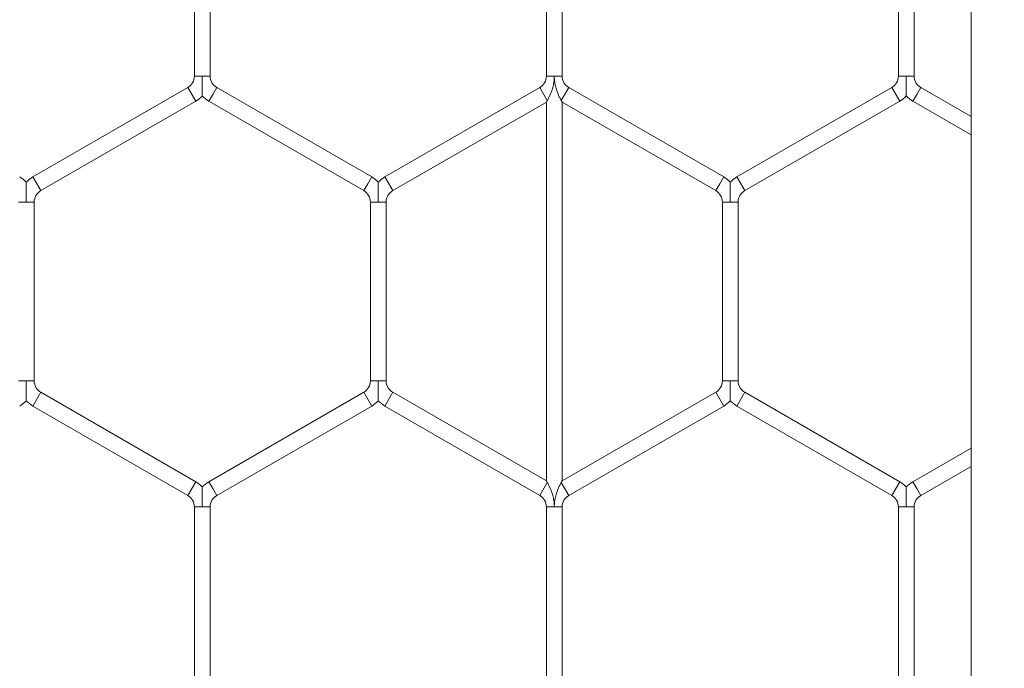
# Model space of a CAD drawing. Units: inches. Extents: x 0.3 to 16.8, y 0.2 to 10.8.
# Drawn here: x 11.2 to 11.3, y 4.6 to 4.6 of the extents above; entities that cross this region are included whole.
import ezdxf

# ---------------------------------------------------------------- set-up
doc = ezdxf.new("R2010")
doc.units = ezdxf.units.IN
doc.header["$MEASUREMENT"] = 0
doc.header["$PDSIZE"] = -1
doc.linetypes.add('SLD-Solid', pattern=[0])
doc.layers.add('LAYER_1', color=7, linetype='SLD-Solid', lineweight=35)
doc.styles.add('SLDTEXTSTYLE1', font='ARIALBD.TTF', dxfattribs={"width": 0.948})
doc.dimstyles.new('SLDDIMSTYLE1', dxfattribs={"dimtxt": 0.121337890625, "dimasz": 0.188, "dimexe": 0, "dimexo": 0.0625, "dimgap": 0.03033447265625, "dimtad": 0, "dimtih": 1, "dimtoh": 1, "dimdec": 1, "dimlfac": 50, "dimrnd": 1e-09, "dimzin": 12, "dimdsep": 46, "dimtxsty": 'SLDTEXTSTYLE1', "dimsah": 1, "dimcen": 0.09, "dimadec": 0, "dimazin": 3, "dimtfac": 1, "dimtdec": 1, "dimtofl": 0, "dimtmove": 0, "dimatfit": 3, "dimfxl": 1, "dimfrac": 2, "dimtolj": 1, "dimtzin": 12, "dimarcsym": 0})

# ---------------------------------------------------------------- blocks, each defined once
blk = doc.blocks.new('_D_10')
at = {"layer": 'Defpoints', "color": 0}
for p in [(4.685314746793726, 7.822809520440388), (4.685314746793726, 4.094237893304249), (16.34673206962635, 4.093844192516757)]:
    blk.add_point(p, dxfattribs=at)
at = {"layer": 'LAYER_1', "color": 0, "lineweight": -2}
for p, q in [((4.685314746793726, 4.156737893304249), (4.685314746793726, 7.822809520440647)), ((4.873314746793725, 7.822809520440647), (10.30584872111841, 7.822809520440647)), ((16.15873206962635, 7.822809520440647), (10.73495337639185, 7.822809520440647)), ((16.34673206962635, 4.156344192516757), (16.34673206962635, 7.822809520440647))]:
    blk.add_line(p, q, dxfattribs=at)
at = {"layer": 'LAYER_1', "color": 0}
for points in [[(4.873314746793725, 7.854142853773981), (4.873314746793725, 7.791476187107314), (4.685314746793726, 7.822809520440647)], [(16.15873206962635, 7.791476187107314), (16.15873206962635, 7.854142853773981), (16.34673206962635, 7.822809520440647)]]:
    blk.add_solid(points, dxfattribs=at)
at = {"layer": 'LAYER_1', "color": 0, "lineweight": 0, "insert": (10.52040104875513, 7.884813182550023), "char_height": 0.121337890625, "attachment_point": 2, "style": 'SLDTEXTSTYLE1'}
blk.add_mtext('\\A1;583.1', dxfattribs=at)

msp = doc.modelspace()

# ---------------------------------------------------------------- linework, layer by layer
at = {"color": 7, "linetype": 'SLD-Solid', "lineweight": 0}
for p, q in [((11.30366120339248, 6.033726239761087), (11.30366120339247, 4.467942544985859)), ((11.25953285693578, 4.623296543363573), (11.25953285693578, 4.613135178625839)), ((11.26043285693578, 4.613135178625834), (11.26043285693578, 4.623296543363574)), ((11.27953285693577, 4.623296543363573), (11.27953285693577, 4.613135178625836)), ((11.28043285693577, 4.613135178625832), (11.28043285693577, 4.623296543363573)), ((11.29953285693577, 4.623296543363574), (11.29953285693577, 4.613135178625837)), ((11.30043285693577, 4.613135178625834), (11.30043285693577, 4.623296543363574)), ((11.25998285693582, 4.613135178625839), (11.25953285693582, 4.613135178625839)), ((11.26043285693582, 4.613135178625839), (11.25998285693582, 4.613135178625839)), ((11.27998285693577, 4.613135178625836), (11.27953285693573, 4.613135178625832)), ((11.28043285693572, 4.613135178625832), (11.27998285693577, 4.613135178625836)), ((11.29998285693578, 4.613135178625837), (11.29953285693577, 4.613135178625834)), ((11.30043285693577, 4.613135178625834), (11.29998285693578, 4.613135178625837)), ((11.25915785693577, 4.612485659572997), (11.25035785693577, 4.607404977204128)), ((11.25960785693577, 4.61170623670959), (11.25915785693577, 4.612485659572997)), ((11.26080785693577, 4.612485659572997), (11.26058285693577, 4.612095948141294)), ((11.26960785693577, 4.607404977204129), (11.26080785693577, 4.612485659572998)), ((11.27915785693577, 4.612485659572995), (11.27035785693577, 4.607404977204128)), ((11.27958285693577, 4.611749537979776), (11.27915785693578, 4.612485659572997)), ((11.28080785693577, 4.612485659572997), (11.28038285693577, 4.61174953797978)), ((11.28960785693577, 4.607404977204128), (11.28080785693578, 4.612485659572995)), ((11.29915785693577, 4.612485659572997), (11.29035785693577, 4.607404977204128)), ((11.29960785693577, 4.61170623670959), (11.29915785693577, 4.612485659572997)), ((11.30080785693577, 4.612485659572997), (11.30058285693577, 4.612095948141294)), ((11.30366120339247, 4.610838279228132), (11.30080785693577, 4.612485659572997)), ((11.25080785693577, 4.606625554340723), (11.25960785693577, 4.61170623670959)), ((11.26058285693577, 4.612095948141294), (11.26035785693577, 4.61170623670959)), ((11.26035785693577, 4.611706236709592), (11.26915785693577, 4.606625554340723)), ((11.27080785693577, 4.606625554340723), (11.27953285693577, 4.611662935439401)), ((11.27953285693577, 4.611662935439401), (11.27958285693577, 4.611749537979777)), ((11.27953285693577, 4.611662935439404), (11.27953285693577, 4.590127770398628)), ((11.28038285693577, 4.61174953797978), (11.28043285693577, 4.611662935439403)), ((11.28043285693577, 4.611662935439403), (11.28915785693577, 4.606625554340723)), ((11.28043285693578, 4.590127770398629), (11.28043285693578, 4.611662935439399)), ((11.29080785693577, 4.606625554340723), (11.29960785693577, 4.611706236709591)), ((11.30058285693577, 4.612095948141294), (11.30035785693577, 4.611706236709591)), ((11.30035785693577, 4.61170623670959), (11.30366120339247, 4.609799048743591)), ((11.25080785693577, 4.606625554340723), (11.25035785693577, 4.607404977204128)), ((11.26960785693577, 4.607404977204129), (11.26938285693577, 4.607015265772426)), ((11.27080785693577, 4.606625554340723), (11.27035785693577, 4.607404977204128)), ((11.28960785693577, 4.607404977204128), (11.28938285693577, 4.607015265772425)), ((11.29080785693577, 4.606625554340723), (11.29035785693577, 4.607404977204128)), ((11.26938285693577, 4.607015265772426), (11.26915785693577, 4.606625554340723)), ((11.28938285693577, 4.607015265772425), (11.28915785693577, 4.606625554340723)), ((11.24998285693578, 4.605976035287885), (11.24953285693577, 4.605976035287884)), ((11.25043285693577, 4.605976035287884), (11.24998285693578, 4.605976035287885)), ((11.25043285693578, 4.595814670550146), (11.25043285693578, 4.605976035287884)), ((11.26953285693577, 4.605976035287885), (11.26953285693577, 4.59581467055015)), ((11.26998285693577, 4.605976035287885), (11.26953285693577, 4.605976035287884)), ((11.27043285693577, 4.605976035287884), (11.26998285693577, 4.605976035287885)), ((11.27043285693578, 4.595814670550143), (11.27043285693578, 4.605976035287884)), ((11.28953285693578, 4.605976035287884), (11.28953285693578, 4.595814670550148)), ((11.28998285693577, 4.605976035287884), (11.28953285693577, 4.605976035287884)), ((11.29043285693577, 4.605976035287884), (11.28998285693577, 4.605976035287884)), ((11.29043285693577, 4.595814670550145), (11.29043285693577, 4.605976035287884)), ((11.24998285693577, 4.595814670550148), (11.24953285693577, 4.595814670550146)), ((11.25043285693578, 4.595814670550148), (11.24998285693577, 4.595814670550148)), ((11.26998285693578, 4.59581467055015), (11.26953285693573, 4.595814670550143)), ((11.27043285693582, 4.59581467055015), (11.26998285693578, 4.59581467055015)), ((11.28998285693577, 4.595814670550148), (11.28953285693577, 4.595814670550145)), ((11.29043285693578, 4.595814670550149), (11.28998285693577, 4.595814670550148)), ((11.25080785693577, 4.595165151497308), (11.25035785693577, 4.594385728633902)), ((11.25960785693577, 4.590084469128439), (11.25080785693577, 4.595165151497308)), ((11.26915785693578, 4.595165151497309), (11.26035785693577, 4.590084469128439)), ((11.26938285693577, 4.594775440065606), (11.26915785693578, 4.595165151497309)), ((11.26960785693577, 4.594385728633902), (11.26938285693577, 4.594775440065606)), ((11.27080785693578, 4.595165151497309), (11.27035785693578, 4.594385728633902)), ((11.27953285693577, 4.590127770398629), (11.27080785693578, 4.595165151497309)), ((11.28915785693577, 4.595165151497308), (11.28043285693577, 4.590127770398628)), ((11.28938285693578, 4.594775440065606), (11.28915785693577, 4.595165151497309)), ((11.28960785693578, 4.594385728633902), (11.28938285693578, 4.594775440065606)), ((11.29080785693577, 4.595165151497309), (11.29035785693577, 4.594385728633902)), ((11.29960785693577, 4.59008446912844), (11.29080785693577, 4.595165151497309)), ((11.25035785693577, 4.594385728633902), (11.25915785693577, 4.589305046265034)), ((11.26080785693577, 4.589305046265034), (11.26960785693577, 4.594385728633902)), ((11.27035785693578, 4.594385728633902), (11.27915785693578, 4.589305046265033)), ((11.28080785693577, 4.589305046265034), (11.28960785693578, 4.594385728633902)), ((11.29035785693577, 4.594385728633902), (11.29915785693577, 4.589305046265034)), ((11.30366120339247, 4.591991657094439), (11.30035785693578, 4.59008446912844)), ((11.30080785693577, 4.589305046265034), (11.30366120339247, 4.590952426609897)), ((11.25960785693577, 4.590084469128439), (11.25915785693577, 4.589305046265034)), ((11.26058285693578, 4.589694757696737), (11.26035785693577, 4.590084469128439)), ((11.27958285693578, 4.590041167858251), (11.27915785693578, 4.589305046265033)), ((11.27958285693577, 4.59004116785825), (11.27953285693577, 4.590127770398628)), ((11.28043285693577, 4.590127770398628), (11.28038285693577, 4.590041167858248)), ((11.28080785693577, 4.589305046265034), (11.28038285693577, 4.590041167858254)), ((11.29960785693577, 4.59008446912844), (11.29915785693577, 4.589305046265034)), ((11.30058285693578, 4.589694757696737), (11.30035785693578, 4.59008446912844)), ((11.26080785693577, 4.589305046265034), (11.26058285693578, 4.589694757696737)), ((11.30080785693577, 4.589305046265034), (11.30058285693578, 4.589694757696737)), ((11.25953285693578, 4.588655527212196), (11.25953285693578, 4.578494162474458)), ((11.25998285693577, 4.588655527212196), (11.25953285693578, 4.588655527212196)), ((11.26043285693577, 4.588655527212196), (11.25998285693577, 4.588655527212196)), ((11.26043285693578, 4.578494162474458), (11.26043285693578, 4.588655527212196)), ((11.27953285693578, 4.588655527212196), (11.27953285693578, 4.578494162474458)), ((11.27998285693577, 4.588655527212196), (11.27953285693578, 4.588655527212196)), ((11.28043285693578, 4.588655527212196), (11.27998285693577, 4.588655527212196)), ((11.28043285693578, 4.578494162474458), (11.28043285693578, 4.588655527212196)), ((11.29953285693577, 4.588655527212196), (11.29953285693577, 4.57849416247446)), ((11.29998285693578, 4.588655527212196), (11.29953285693577, 4.588655527212195)), ((11.30043285693577, 4.588655527212195), (11.29998285693578, 4.588655527212196)), ((11.30043285693578, 4.578494162474456), (11.30043285693578, 4.588655527212196))]:
    msp.add_line(p, q, dxfattribs=at)
for centre, radius, start, end in [((11.25878285693577, 4.613135178625836), 0.0007499999999997466, 299.9999999998565, 2.714073328188526e-10), ((11.26118285693577, 4.613135178625836), 0.0007500000000006348, 179.9999999997286, 240.0000000000276), ((11.27878285693578, 4.613135178625836), 0.0007500000000006348, 299.999999999974, 359.9999999997294), ((11.28118285693578, 4.613135178625836), 0.0007500000000018048, 180.0000000002722, 239.99999999991), ((11.29878285693577, 4.613135178625836), 0.0007500000000006348, 299.999999999974, 359.9999999998651), ((11.30118285693577, 4.613135178625836), 0.0007500000000006348, 180.0000000001365, 240.0000000000276), ((11.25878285693577, 4.613135178625836), 0.001650000000000248, 299.9999999999544, 316.7954293317589), ((11.26118285693577, 4.613135178625836), 0.001650000000000248, 223.2251591418181, 240.0000000000472), ((11.29878285693577, 4.613135178625836), 0.001650000000001386, 300.0000000000078, 316.7954293318011), ((11.30118285693577, 4.613135178625836), 0.001650000000001274, 223.2251591417336, 240.0000000000318), ((11.24878285693577, 4.605976035287885), 0.001650000000006759, 43.22374455969022, 59.9999999999633), ((11.25118285693577, 4.605976035287884), 0.001650000000004213, 119.9999999999453, 136.8017009699467), ((11.26878285693577, 4.605976035287885), 0.001650000000000511, 43.22374455955268, 60.00000000003104), ((11.27118285693577, 4.605976035287885), 0.001650000000000367, 120.0000000000224, 136.8017009702334), ((11.28878285693577, 4.605976035287884), 0.001650000000005871, 43.22374455981966, 60.00000000001673), ((11.29118285693577, 4.605976035287884), 0.001650000000006759, 120.0000000000367, 136.8017009699889), ((11.25118285693577, 4.605976035287884), 0.0007500000000045996, 119.9999999999551, 180), ((11.26878285693577, 4.605976035287885), 0.0007500000000000284, 359.999999999933, 59.99999999999282), ((11.27118285693577, 4.605976035287885), 0.0007500000000018048, 120.0000000000072, 180.0000000000686), ((11.28878285693577, 4.605976035287884), 0.0007500000000062571, 0, 59.99999999996133), ((11.29118285693577, 4.605976035287884), 0.0007500000000071338, 120.0000000000387, 180), ((11.25118285693578, 4.595814670550147), 0.0007500000000018048, 179.9999999999322, 239.9999999998761), ((11.26878285693578, 4.595814670550147), 0.0007499999999998656, 300.000000000008, 359.9999999997294), ((11.27118285693578, 4.595814670550147), 0.0007500000000000284, 179.9999999997286, 239.9999999999936), ((11.28878285693577, 4.595814670550147), 0.0007500000000018048, 300.000000000008, 359.9999999998651), ((11.29118285693577, 4.595814670550147), 0.0007499999999998656, 179.9999999998643, 239.9999999999936), ((11.24878285693578, 4.595814670550147), 0.001649999999999483, 299.9999999999698, 316.7954293317814), ((11.25118285693578, 4.595814670550147), 0.001650000000001274, 223.2251591417336, 239.9999999999785), ((11.26878285693578, 4.595814670550147), 0.001650000000000091, 299.9999999999698, 316.7954293317589), ((11.27118285693578, 4.595814670550147), 0.001649999999999979, 223.2251591417759, 240.0000000000318), ((11.28878285693577, 4.595814670550147), 0.001650000000001386, 300.0000000000766, 316.7954293318011), ((11.29118285693577, 4.595814670550147), 0.001649999999999979, 223.2251591417759, 240.0000000000318), ((11.25878285693577, 4.588655527212195), 0.001650000000006759, 43.22374455977741, 59.9999999999633), ((11.26118285693577, 4.588655527212195), 0.001649999999999966, 119.999999999969, 136.8017009699719), ((11.29878285693577, 4.588655527212196), 0.001650000000005985, 43.22374455975494, 60.00000000001673), ((11.30118285693577, 4.588655527212196), 0.001650000000006969, 119.9999999999453, 136.8017009700733), ((11.25878285693577, 4.588655527212195), 0.0007500000000062571, 6.785183320407033e-11, 59.99999999996133), ((11.26118285693577, 4.588655527212195), 0.0007500000000000284, 120.0000000000072, 179.9999999999322), ((11.27878285693578, 4.588655527212196), 0.0007500000000000284, 0, 59.99999999999282), ((11.28118285693578, 4.588655527212196), 0.0007500000000054878, 120.0000000000726, 180), ((11.29878285693577, 4.588655527212196), 0.0007500000000053689, 359.999999999933, 60.00000000007885), ((11.30118285693577, 4.588655527212196), 0.0007500000000053689, 119.9999999999212, 180.0000000000686)]:
    msp.add_arc(centre, radius, start, end, dxfattribs=at)
for points, knots in [([(11.25998285693577, 4.612007884410631), (11.25998285693577, 4.61200707787719), (11.25998285693577, 4.612004910580302), (11.25998285693577, 4.612043374774674), (11.25998285693578, 4.612123451074178), (11.25998285693577, 4.612284407919232), (11.25998285693582, 4.612618718106546), (11.25998285693558, 4.612917123258479), (11.2599828569358, 4.613120690360349), (11.25998285693582, 4.613135178625839)], [0, 0, 0, 0, 0.04605242849406919, 0.1237509568197789, 0.207071885324118, 0.3368680183383351, 0.5447193476471769, 0.9675967928844567, 1, 1, 1, 1]), ([(11.27958285693577, 4.611749537979776), (11.27959117615197, 4.611764076904301), (11.27962752144335, 4.61182759508142), (11.27976220019816, 4.612082409027764), (11.27990315163339, 4.612457506050414), (11.27996184092512, 4.61279586995814), (11.27997660359538, 4.612955444269053), (11.27998022064033, 4.61301786954447), (11.27998156497522, 4.613055992891017), (11.27998202953995, 4.613071688305542), (11.2799822738665, 4.613081777781096), (11.27998271368499, 4.613104540689199), (11.27998278917997, 4.613120687271449), (11.27998285693577, 4.613135178625836)], [0, 0, 0, 0, 0.04441989555937433, 0.1940632396180151, 0.6170757503025586, 0.8263348423927641, 0.87854763329899, 0.9364989948664106, 0.9509846120163412, 0.9546059814223237, 0.9678068848436018, 0.971107084252116, 1, 1, 1, 1]), ([(11.27998285693577, 4.613135178625836), (11.27998293365702, 4.613120687368318), (11.27998309886239, 4.613089483058796), (11.27998473666619, 4.613034161900706), (11.27998907371559, 4.61295348670661), (11.28000111151637, 4.612825658333682), (11.28003384637953, 4.612619750493591), (11.28011334622095, 4.612317158561647), (11.28023638513058, 4.61201976226384), (11.28034002611327, 4.611824331809495), (11.28037523335131, 4.611762850754192), (11.28038285693577, 4.61174953797978)], [0, 0, 0, 0, 0.02885419234769493, 0.06213229927747451, 0.1101910662799587, 0.1897030926017436, 0.3176859206198033, 0.5248971917451352, 0.8117184224301258, 0.9592305279117704, 1, 1, 1, 1]), ([(11.29998285693578, 4.613135178625837), (11.29998285693578, 4.613120691084658), (11.29998285693576, 4.612924177958091), (11.29998285693578, 4.612652661370332), (11.29998285693577, 4.612330306611462), (11.29998285693578, 4.61215652088107), (11.29998285693577, 4.612049289563235), (11.29998285693578, 4.612002792964319), (11.29998285693577, 4.612006765218774), (11.29998285693577, 4.612007884410631)], [0, 0, 0, 0, 0.03239725503129885, 0.4394455760218938, 0.6022134134024275, 0.7664738420307993, 0.8636772581962007, 0.9615907529486196, 1, 1, 1, 1]), ([(11.24998285693577, 4.607103331740257), (11.24998285693577, 4.607104446684169), (11.24998285693577, 4.607108411044146), (11.24998285693577, 4.607061921058228), (11.24998285693577, 4.606954694605406), (11.24998285693577, 4.606780906811407), (11.24998285693578, 4.606458552913651), (11.24998285693575, 4.60618703594818), (11.24998285693578, 4.60599052282855), (11.24998285693578, 4.605976035287885)], [0, 0, 0, 0, 0.03831614014183829, 0.1362391154600907, 0.2334519434376712, 0.3977282767268918, 0.5605118742467587, 0.9675996080758397, 0.9999999999999999, 0.9999999999999999, 0.9999999999999999, 0.9999999999999999]), ([(11.26998285693577, 4.607103326867939), (11.26998285693577, 4.607104451069814), (11.26998285693577, 4.607108432622196), (11.26998285693577, 4.607061928221816), (11.26998285693578, 4.606954691183266), (11.26998285693577, 4.606780907879449), (11.26998285693578, 4.606458552108006), (11.26998285693578, 4.606187035964398), (11.26998285693577, 4.605990522829665), (11.26998285693577, 4.605976035287885)], [0, 0, 0, 0, 0.038518894521327, 0.1364212244752563, 0.2336135568108278, 0.3978552552880559, 0.5606045327134489, 0.9676064391368081, 0.9999999999999999, 0.9999999999999999, 0.9999999999999999, 0.9999999999999999]), ([(11.28998285693577, 4.607103326867947), (11.28998285693577, 4.607104451069822), (11.28998285693577, 4.607108432622203), (11.28998285693577, 4.607061928221818), (11.28998285693577, 4.606954691183267), (11.28998285693577, 4.606780907879454), (11.28998285693577, 4.606458552108012), (11.28998285693577, 4.606187035964402), (11.28998285693577, 4.605990522829664), (11.28998285693577, 4.605976035287884)], [0, 0, 0, 0, 0.03851889452608626, 0.1364212244813482, 0.2336135568180469, 0.3978552552878592, 0.5606045327057004, 0.9676064391371514, 1, 1, 1, 1]), ([(11.24998285693577, 4.595814670550148), (11.24998285693577, 4.595800183008834), (11.24998285693577, 4.595603669880425), (11.24998285693578, 4.595332153392743), (11.24998285693577, 4.595009798405723), (11.24998285693578, 4.594836013222077), (11.24998285693577, 4.594728780615275), (11.24998285693577, 4.594682282260956), (11.24998285693577, 4.594686256608973), (11.24998285693577, 4.594687376928258)], [0, 0, 0, 0, 0.03239642319869957, 0.4394342928130436, 0.6021979509646701, 0.7664541620407639, 0.8636550824109825, 0.9615660631356157, 1, 1, 1, 1]), ([(11.26998285693578, 4.59581467055015), (11.26998285693578, 4.595800183008834), (11.26998285693578, 4.595603669880426), (11.26998285693577, 4.595332153392742), (11.26998285693578, 4.595009798405722), (11.26998285693578, 4.594836013222077), (11.26998285693578, 4.594728780615274), (11.26998285693578, 4.594682282260957), (11.26998285693578, 4.594686256608972), (11.26998285693578, 4.594687376928258)], [0, 0, 0, 0, 0.03239642320080713, 0.4394342928140833, 0.6021979509657772, 0.7664541620418965, 0.8636550824112725, 0.9615660631360945, 1, 1, 1, 1]), ([(11.28998285693577, 4.595814670550148), (11.28998285693577, 4.595800183008969), (11.28998285693578, 4.595603669882402), (11.28998285693577, 4.595332153294644), (11.28998285693577, 4.595009798535774), (11.28998285693578, 4.594836012805382), (11.28998285693578, 4.594728781487546), (11.28998285693577, 4.594682284888632), (11.28998285693577, 4.594686257143085), (11.28998285693577, 4.594687376334942)], [0, 0, 0, 0, 0.03239725503149603, 0.4394455760217466, 0.6022134134021249, 0.766473842030334, 0.8636772581962582, 0.961590752948517, 1, 1, 1, 1]), ([(11.25998285693577, 4.588655527212196), (11.25998285693577, 4.588670015478166), (11.25998285693577, 4.588873582586806), (11.25998285693577, 4.589171987333343), (11.25998285693578, 4.589506298476359), (11.25998285693577, 4.589667253693335), (11.25998285693577, 4.589747333467688), (11.25998285693578, 4.589785806249112), (11.25998285693577, 4.589783633349646), (11.25998285693577, 4.589782823664567)], [0, 0, 0, 0, 0.03240006967360681, 0.455236569834139, 0.6630677739388695, 0.7928513394449848, 0.8761642004029021, 0.9538552055712437, 1, 1, 1, 1]), ([(11.27998285693577, 4.588655527212196), (11.27998278917997, 4.588670018566583), (11.27998271368499, 4.588686165148831), (11.27998227386651, 4.588708928056935), (11.27998202953995, 4.588719017532488), (11.27998156497522, 4.588734712947015), (11.27998022064033, 4.58877283629356), (11.27997660359538, 4.588835261568978), (11.27996184092512, 4.588994835879892), (11.27990315163339, 4.589333199787618), (11.27976220019816, 4.589708296810269), (11.27962752144335, 4.589963110756612), (11.27959117615197, 4.590026628933728), (11.27958285693578, 4.590041167858251)], [0, 0, 0, 0, 0.02889291574773475, 0.03219311515609086, 0.04539401857743351, 0.04901538798314333, 0.06350100513337695, 0.1214523667015449, 0.1736651576081414, 0.3829242497002121, 0.8059367603880597, 0.9555801044459784, 1, 1, 1, 1]), ([(11.28038285693577, 4.590041167858254), (11.28037523334938, 4.590027855080441), (11.28034002610767, 4.589966374018633), (11.2802363851165, 4.589770943545757), (11.28011334620813, 4.589473547239774), (11.28003384637241, 4.589170955308585), (11.28000111151374, 4.588965047482234), (11.27998907371465, 4.588837219117772), (11.27998473666596, 4.588756543930577), (11.27998309886237, 4.588701222776729), (11.27998293365702, 4.588670018469713), (11.27998285693577, 4.588655527212196)], [0, 0, 0, 0, 0.04076948208020535, 0.1882815955495427, 0.475102845023107, 0.6823141014313788, 0.8102969211816425, 0.889808942165672, 0.9378677057091453, 0.9711458076512137, 0.9999999999999999, 0.9999999999999999, 0.9999999999999999, 0.9999999999999999]), ([(11.29998285693578, 4.589782823664567), (11.29998285693578, 4.58978393860848), (11.29998285693577, 4.589787902968458), (11.29998285693578, 4.58974141298254), (11.29998285693577, 4.589634186529717), (11.29998285693578, 4.589460398735717), (11.29998285693578, 4.589138044837962), (11.29998285693578, 4.588866527872489), (11.29998285693578, 4.588670014752862), (11.29998285693578, 4.588655527212196)], [0, 0, 0, 0, 0.03831614014144512, 0.1362391154598012, 0.2334519434377425, 0.3977282767270074, 0.5605118742465262, 0.9675996080754476, 1, 1, 1, 1])]:
    msp.add_open_spline(points, degree=3, knots=knots, dxfattribs=at)

# ---------------------------------------------------------------- dimensions: what is measured, and where the dimension line sits
at = {"layer": 'LAYER_1', "color": 7, "lineweight": 0}
dim = msp.add_linear_dim(base=(4.685314746793726, 7.822809520440647), p1=(16.34673206962635, 4.093844192516757), p2=(4.685314746793726, 4.094237893304249), angle=2.54413449474983e-12, dimstyle='SLDDIMSTYLE1', dxfattribs=at)
dim.commit()
dim.dimension.update_dxf_attribs({"geometry": '_D_10', "text_midpoint": (10.52040104875513, 7.822809520440647), "dimtype": 160})

doc.saveas('drawing.dxf')
